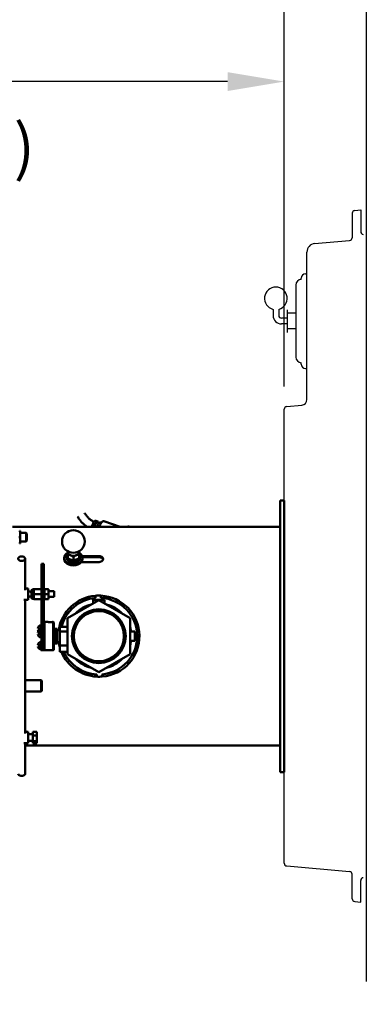
# Model space of a CAD drawing. Extents: x -6 to 321, y 11 to 186.
# Drawn here: x 146 to 161, y 36 to 79 of the extents above; entities that cross this region are included whole.
import ezdxf

# ---------------------------------------------------------------- set-up
doc = ezdxf.new("R2010")
doc.units = 0
doc.header["$LTSCALE"] = 0.16
doc.header["$MEASUREMENT"] = 0
doc.layers.get('DEFPOINTS').update_dxf_attribs({"linetype": 'CONTINUOUS'})
for name, color, linetype in [('CASTING', 7, 'CONTINUOUS'), ('DIMENSIONS', 60, 'CONTINUOUS'), ('OBJECT2', 82, 'CONTINUOUS'), ('OBJECT3', 201, 'CONTINUOUS')]:
    doc.layers.add(name, color=color, linetype=linetype)
doc.layers.add('Visible (ANSI)', color=7, linetype='CONTINUOUS', lineweight=50)
doc.styles.add('ROMANS', font='romans')
doc.dimstyles.new('DIM$0', dxfattribs={"dimscale": 15, "dimtxt": 0.125, "dimasz": 0.15625, "dimexe": 0.125, "dimexo": 0.0625, "dimgap": 0.09375, "dimtad": 0, "dimdec": 3, "dimzin": 0, "dimdsep": 46, "dimlunit": 5, "dimtxsty": 'ROMANS', "dimcen": 0, "dimadec": 0, "dimazin": 0, "dimtfac": 0.875, "dimtdec": 3, "dimtofl": 0, "dimtmove": 0, "dimatfit": 3, "dimfxl": 1, "dimtolj": 1, "dimtzin": 0, "dimarcsym": 0})

# ---------------------------------------------------------------- blocks, each defined once
blk = doc.blocks.new('*D7')
at = {"layer": 'DEFPOINTS', "color": 0, "transparency": 16777216}
for p in [(157.275, 76.687), (117.275, 62.728, 0), (157.275, 62.214, 0)]:
    blk.add_point(p, dxfattribs=at)
at = {"layer": 'DIMENSIONS', "color": 0, "lineweight": -2, "transparency": 16777216}
for p, q in [((117.275, 63.728), (117.275, 78.687)), ((157.275, 63.214), (157.275, 78.687)), ((119.775, 76.687), (134.156, 76.687)), ((154.775, 76.687), (140.394, 76.687))]:
    blk.add_line(p, q, dxfattribs=at)
at = {"layer": 'DIMENSIONS', "color": 0, "transparency": 16777216}
for points in [[(119.775, 77.103), (119.775, 76.27), (117.275, 76.687)], [(154.775, 77.103), (154.775, 76.27), (157.275, 76.687)]]:
    blk.add_solid(points, dxfattribs=at)
at = {"layer": 'DIMENSIONS', "color": 0, "transparency": 16777216, "insert": (137.275, 76.687), "char_height": 2, "attachment_point": 5, "style": 'ROMANS'}
blk.add_mtext('\\A1;40', dxfattribs=at)
blk = doc.blocks.new('*D11')
at = {"layer": 'DEFPOINTS', "color": 0, "transparency": 16777216}
for p in [(160.9, 89.879), (157.275, 76.687), (160.9, 35.938)]:
    blk.add_point(p, dxfattribs=at)
at = {"layer": 'DIMENSIONS', "color": 0, "lineweight": -2, "transparency": 16777216}
for p, q in [((157.275, 77.687), (157.275, 91.879)), ((160.9, 36.938), (160.9, 91.879)), ((154.775, 89.879), (152.275, 89.879)), ((163.4, 89.879), (165.9, 89.879))]:
    blk.add_line(p, q, dxfattribs=at)
at = {"layer": 'DIMENSIONS', "color": 0, "transparency": 16777216}
for points in [[(154.775, 90.295), (154.775, 89.462), (157.275, 89.879)], [(163.4, 90.295), (163.4, 89.462), (160.9, 89.879)]]:
    blk.add_solid(points, dxfattribs=at)
at = {"layer": 'DIMENSIONS', "color": 0, "transparency": 16777216, "insert": (148.681, 89.879), "char_height": 2, "attachment_point": 5, "style": 'ROMANS'}
blk.add_mtext('\\A1;\\A1;3{\\H0.87x;\\S11/16;}', dxfattribs=at)

msp = doc.modelspace()

# ---------------------------------------------------------------- linework, layer by layer
at = {"layer": 'CASTING', "color": 7, "linetype": 'Continuous'}
for p, q in [((160.38891, 70.9929, -0.00001), (160.64981, 71.0157, -0.00001)), ((160.64981, 71.0157, -0.00001), (160.64981, 70.0639, -0.00001)), ((160.27481, 70.8684, -0.00001), (160.27481, 69.7896, -0.00001)), ((160.27481, 40.6006, -0.00001), (160.27481, 41.67939, -0.00001)), ((160.64981, 40.45325, -0.00001), (160.64981, 41.40512, -0.00001)), ((160.38891, 40.47608, -0.00001), (160.64981, 40.45325, -0.00001))]:
    msp.add_line(p, q, dxfattribs=at)
for centre, radius, start, end in [((160.39981, 70.8684, -0.00001), 0.12498, 95.003499, 180), ((160.77481, 70.0639, -0.00001), 0.125, 180, 264.996501), ((160.14981, 69.7896, -0.00001), 0.12498, 275.003499, 0), ((160.14981, 41.67939, -0.00001), 0.125, 0, 84.99746), ((160.77481, 41.40512, -0.00001), 0.125, 95.00254, 180), ((160.39981, 40.6006, -0.00001), 0.125, 180, 264.99746)]:
    msp.add_arc(centre, radius, start, end, dxfattribs=at)
at = {"layer": 'DEFPOINTS', "color": 0, "linetype": 'ByBlock'}
msp.add_point((157.27471, 42.17094, -0.00001), dxfattribs=at)
at = {"layer": 'OBJECT2', "color": 82, "linetype": 'Continuous'}
for p, q in [((158.61711, 69.53, -0.00001), (160.16071, 69.6651, -0.00001)), ((158.27471, 62.6448, -0.00001), (158.27471, 69.1565, -0.00001)), ((157.27471, 42.17094, -0.00001), (157.27471, 62.2137, -0.00001)), ((157.38881, 62.3382, -0.00001), (158.04651, 62.3958, -0.00001)), ((157.38891, 42.04641, -0.00001), (160.16071, 41.80392, -0.00001))]:
    msp.add_line(p, q, dxfattribs=at)
at = {"layer": 'OBJECT2', "color": 7}
for p, q in [((158.02622, 67.94675), (158.02622, 68.00951)), ((158.21372, 68.19701), (158.27471, 68.19701)), ((157.78768, 67.69701), (157.78768, 64.522)), ((158.02622, 64.2095), (158.02622, 64.27226)), ((158.21372, 64.022), (158.27471, 64.022))]:
    msp.add_line(p, q, dxfattribs=at)
at = {"layer": 'OBJECT2', "color": 82, "linetype": 'Continuous'}
for centre, radius, start, end in [((158.64971, 69.1565, -0.00001), 0.37492, 94.988275, 180), ((158.02471, 62.6448, -0.00001), 0.24995, 275.003499, 0), ((157.39971, 62.2137, -0.00001), 0.12498, 95.003499, 180), ((157.39981, 42.17094, -0.00001), 0.125, 180, 264.997301)]:
    msp.add_arc(centre, radius, start, end, dxfattribs=at)
at = {"layer": 'OBJECT2', "color": 7}
for centre, radius, start, end in [((158.03768, 67.69701), 0.25, 92.626385, 180), ((158.21372, 68.00951), 0.1875, 90, 180), ((158.03768, 64.522), 0.25, 180, 267.373615), ((158.21372, 64.2095), 0.1875, 180, 270)]:
    msp.add_arc(centre, radius, start, end, dxfattribs=at)
at = {"layer": 'OBJECT3', "color": 7, "linetype": 'Continuous'}
for p, q in [((156.78237, 66.62789), (156.78237, 66.35701)), ((157.03237, 66.62789), (157.03237, 66.35701)), ((157.40737, 66.61201), (157.40737, 65.61201)), ((157.40737, 66.23701), (157.15237, 66.23701)), ((157.78768, 66.45576), (157.40737, 66.45576)), ((157.40737, 65.98701), (157.15237, 65.98701)), ((157.78768, 65.76826), (157.40737, 65.76826))]:
    msp.add_line(p, q, dxfattribs=at)
for centre, radius, start, end in [((156.90737, 67.11201), 0.5, 284.477596, 255.522404), ((157.15237, 66.35701), 0.37, 180, 270), ((157.15237, 66.35701), 0.12, 180, 270)]:
    msp.add_arc(centre, radius, start, end, dxfattribs=at)
at = {"layer": 'Visible (ANSI)'}
for p, q in [((157.09541, 58.19232, -0.00001), (157.27471, 58.19232, -0.00001)), ((157.09541, 57.44232, -0.00001), (157.09541, 58.19232, -0.00001)), ((157.27471, 58.19232, -0.00001), (157.27471, 57.44232, -0.00001)), ((157.09541, 57.44232, -0.00001), (157.09541, 46.94232, -0.00001)), ((157.27471, 47.69232, -0.00001), (157.27471, 57.44232, -0.00001)), ((157.09541, 57.01675, -0.00001), (145.28654, 57.01675, -0.00001)), ((149.0471, 57.26342, -0.00001), (148.96263, 57.29416, -0.00001)), ((149.11716, 57.20067, -0.00001), (149.03513, 57.23053, -0.00001)), ((149.20969, 57.20371, -0.00001), (149.16696, 57.21926, -0.00001)), ((150.04057, 57.01675, -0.00001), (149.3241, 57.27753, -0.00001)), ((150.3451, 57.01675, -0.00001), (150.34485, 57.01684, -0.00001)), ((150.34841, 57.01675, -0.00001), (150.34901, 57.01959, -0.00001)), ((150.34901, 57.01959, -0.00001), (150.35681, 57.01675, -0.00001)), ((150.38006, 57.01675, -0.00001), (150.35778, 57.02486, -0.00001)), ((150.36101, 57.02369, -0.00001), (150.3618, 57.02704, -0.00001)), ((150.3618, 57.02704, -0.00001), (150.39006, 57.01675, -0.00001)), ((150.40962, 57.01675, -0.00001), (150.37028, 57.03107, -0.00001)), ((150.37345, 57.02992, -0.00001), (150.37416, 57.03266, -0.00001)), ((150.37416, 57.03266, -0.00001), (150.41787, 57.01675, -0.00001)), ((150.43365, 57.01675, -0.00001), (150.38231, 57.03544, -0.00001)), ((150.38543, 57.03431, -0.00001), (150.38603, 57.03644, -0.00001)), ((150.38603, 57.03644, -0.00001), (150.44013, 57.01675, -0.00001)), ((150.45208, 57.01675, -0.00001), (150.39382, 57.03796, -0.00001)), ((150.3969, 57.03683, -0.00001), (150.39737, 57.03837, -0.00001)), ((150.39737, 57.03837, -0.00001), (150.45675, 57.01675, -0.00001)), ((150.46482, 57.01675, -0.00001), (150.40477, 57.03861, -0.00001)), ((150.40783, 57.03749, -0.00001), (150.40813, 57.03842, -0.00001)), ((150.40813, 57.03842, -0.00001), (150.46767, 57.01675, -0.00001)), ((150.47182, 57.01675, -0.00001), (150.41511, 57.03739, -0.00001)), ((150.41816, 57.03628, -0.00001), (150.41827, 57.03661, -0.00001)), ((150.41827, 57.03661, -0.00001), (150.47284, 57.01675, -0.00001)), ((150.42211, 57.03538, -0.00001), (150.47329, 57.01675, -0.00001)), ((145.60842, 56.84857, -0.00001), (145.63354, 56.84857, -0.00001)), ((145.63354, 56.70795, -0.00001), (145.63354, 56.84857, -0.00001)), ((145.63354, 56.75482, -0.00001), (145.89068, 56.75482, -0.00001)), ((145.63354, 56.4267, -0.00001), (145.63354, 56.70795, -0.00001)), ((145.89068, 56.37982, -0.00001), (145.89068, 56.75482, -0.00001)), ((145.92785, 56.71648, -0.00001), (145.89068, 56.75482, -0.00001)), ((145.92785, 56.71648, -0.00001), (145.92785, 56.41817, -0.00001)), ((145.63354, 56.28607, -0.00001), (145.60842, 56.28607, -0.00001)), ((145.63354, 56.28607, -0.00001), (145.63354, 56.4267, -0.00001)), ((145.63354, 56.37982, -0.00001), (145.89068, 56.37982, -0.00001)), ((145.92785, 56.41817, -0.00001), (145.89068, 56.37982, -0.00001)), ((147.56779, 55.60629, -0.00001), (147.56779, 55.66285, -0.00001)), ((147.67754, 55.73144, -0.00001), (147.67754, 55.66285, -0.00001)), ((147.72404, 55.91953, -0.00001), (147.72404, 55.94544, -0.00001)), ((147.72404, 55.80168, -0.00001), (147.72404, 55.91953, -0.00001)), ((147.72404, 55.80168, -0.00001), (147.72404, 55.64517, -0.00001)), ((147.97404, 55.69962, -0.00001), (147.97404, 55.54311, -0.00001)), ((148.22404, 55.94544, -0.00001), (148.22404, 55.91953, -0.00001)), ((148.22404, 55.91953, -0.00001), (148.22404, 55.80168, -0.00001)), ((148.22404, 55.80168, -0.00001), (148.22404, 55.64517, -0.00001)), ((148.22404, 55.74516, -0.00001), (148.26991, 55.74516, -0.00001)), ((148.26991, 55.71773, -0.00001), (148.22404, 55.71773, -0.00001)), ((148.26991, 55.74516, -0.00001), (148.26991, 55.71773, -0.00001)), ((148.26991, 55.64914, -0.00001), (148.26991, 55.71773, -0.00001)), ((148.36772, 55.73376, -0.00001), (149.09904, 55.73376, -0.00001)), ((149.09904, 55.6835, -0.00001), (148.37924, 55.6835, -0.00001)), ((148.38029, 55.60629, -0.00001), (148.38029, 55.66285, -0.00001)), ((145.84869, 54.23077, -0.00001), (145.84869, 55.61751, -0.00001)), ((146.56844, 54.71365, -0.00001), (146.56844, 55.38755, -0.00001)), ((146.56844, 55.38755, -0.00001), (146.67304, 55.38755, -0.00001)), ((146.67304, 55.38755, -0.00001), (146.67304, 54.71365, -0.00001)), ((149.09904, 55.4686, -0.00001), (148.33059, 55.4686, -0.00001)), ((146.56844, 54.71365, -0.00001), (146.56844, 51.69786, -0.00001)), ((146.67304, 51.69786, -0.00001), (146.67304, 54.71365, -0.00001)), ((145.97544, 54.30317, -0.00001), (145.84869, 54.30317, -0.00001)), ((145.97544, 53.80317, -0.00001), (145.97544, 54.30317, -0.00001)), ((146.12244, 53.90367, -0.00001), (146.12244, 54.20267, -0.00001)), ((146.18494, 54.26517, -0.00001), (146.23244, 54.26517, -0.00001)), ((146.23244, 54.05317, -0.00001), (146.23244, 54.27217, -0.00001)), ((146.23244, 54.27217, -0.00001), (146.56844, 54.27217, -0.00001)), ((146.23244, 53.83417, -0.00001), (146.23244, 54.05317, -0.00001)), ((146.23244, 54.05317, -0.00001), (146.56844, 54.05317, -0.00001)), ((146.69804, 54.30272, -0.00001), (146.67304, 54.30272, -0.00001)), ((146.67304, 54.2998, -0.00001), (146.69804, 54.2998, -0.00001)), ((146.69804, 54.29312, -0.00001), (146.67304, 54.29312, -0.00001)), ((146.67304, 54.28451, -0.00001), (146.69804, 54.28451, -0.00001)), ((146.69804, 54.2715, -0.00001), (146.67304, 54.2715, -0.00001)), ((146.67304, 54.25763, -0.00001), (146.69804, 54.25763, -0.00001)), ((146.69804, 54.23892, -0.00001), (146.67304, 54.23892, -0.00001)), ((146.67304, 54.22049, -0.00001), (146.69804, 54.22049, -0.00001)), ((146.69804, 54.19703, -0.00001), (146.67304, 54.19703, -0.00001)), ((146.67304, 54.17496, -0.00001), (146.69804, 54.17496, -0.00001)), ((146.69804, 54.15017, -0.00001), (146.67304, 54.15017, -0.00001)), ((146.69804, 54.14793, -0.00001), (146.67304, 54.14793, -0.00001)), ((146.67304, 54.12332, -0.00001), (146.69804, 54.12332, -0.00001)), ((146.69804, 54.10292, -0.00001), (146.67304, 54.10292, -0.00001)), ((146.69804, 54.09407, -0.00001), (146.67304, 54.09407, -0.00001)), ((146.67304, 54.06817, -0.00001), (146.69804, 54.06817, -0.00001)), ((146.69804, 54.05317, -0.00001), (146.67304, 54.05317, -0.00001)), ((146.69804, 54.03817, -0.00001), (146.67304, 54.03817, -0.00001)), ((146.67304, 54.01226, -0.00001), (146.69804, 54.01226, -0.00001)), ((146.69804, 54.00342, -0.00001), (146.67304, 54.00342, -0.00001)), ((146.69804, 53.98301, -0.00001), (146.67304, 53.98301, -0.00001)), ((146.67304, 53.95841, -0.00001), (146.69804, 53.95841, -0.00001)), ((146.69804, 53.95616, -0.00001), (146.67304, 53.95616, -0.00001)), ((146.69804, 53.93138, -0.00001), (146.67304, 53.93138, -0.00001)), ((146.69804, 54.30272, -0.00001), (146.69804, 54.2998, -0.00001)), ((146.69804, 54.2998, -0.00001), (146.69804, 54.29312, -0.00001)), ((146.69804, 54.29312, -0.00001), (146.69804, 54.28451, -0.00001)), ((146.69804, 54.28451, -0.00001), (146.69804, 54.27192, -0.00001)), ((146.69804, 54.26736, -0.00001), (146.69804, 54.27192, -0.00001)), ((146.69804, 54.27192, -0.00001), (146.83804, 54.27192, -0.00001)), ((146.69804, 54.26736, -0.00001), (146.69804, 54.25763, -0.00001)), ((146.69804, 54.25763, -0.00001), (146.69804, 54.24483, -0.00001)), ((146.69804, 54.23892, -0.00001), (146.69804, 54.24483, -0.00001)), ((146.69804, 54.23892, -0.00001), (146.69804, 54.22049, -0.00001)), ((146.69804, 54.22049, -0.00001), (146.69804, 54.19703, -0.00001)), ((146.69804, 54.19703, -0.00001), (146.69804, 54.17496, -0.00001)), ((146.69804, 54.17496, -0.00001), (146.69804, 54.15017, -0.00001)), ((146.69804, 54.15017, -0.00001), (146.69804, 54.14793, -0.00001)), ((146.69804, 54.14793, -0.00001), (146.69804, 54.12332, -0.00001)), ((146.69804, 54.12332, -0.00001), (146.69804, 54.10648, -0.00001)), ((146.69804, 54.1007, -0.00001), (146.69804, 54.10648, -0.00001)), ((146.69804, 54.1007, -0.00001), (146.69804, 54.09407, -0.00001)), ((146.69804, 54.09407, -0.00001), (146.69804, 54.06817, -0.00001)), ((146.69804, 54.06817, -0.00001), (146.69804, 54.06573, -0.00001)), ((146.69804, 54.05317, -0.00001), (146.69804, 54.06573, -0.00001)), ((146.69804, 54.0406, -0.00001), (146.69804, 54.05317, -0.00001)), ((146.69804, 54.05317, -0.00001), (146.83804, 54.05317, -0.00001)), ((146.69804, 54.0406, -0.00001), (146.69804, 54.03817, -0.00001)), ((146.69804, 54.03817, -0.00001), (146.69804, 54.01226, -0.00001)), ((146.69804, 54.01226, -0.00001), (146.69804, 54.00563, -0.00001)), ((146.69804, 53.99985, -0.00001), (146.69804, 54.00563, -0.00001)), ((146.69804, 53.99985, -0.00001), (146.69804, 53.98301, -0.00001)), ((146.69804, 53.98301, -0.00001), (146.69804, 53.95841, -0.00001)), ((146.69804, 53.95841, -0.00001), (146.69804, 53.95616, -0.00001)), ((146.69804, 53.95616, -0.00001), (146.69804, 53.93138, -0.00001)), ((146.69804, 53.93138, -0.00001), (146.69804, 53.9093, -0.00001)), ((146.83804, 54.27192, -0.00001), (146.87756, 54.27192, -0.00001)), ((146.87804, 53.84058, -0.00001), (146.87804, 54.26576, -0.00001)), ((146.87804, 54.17817, -0.00001), (147.13144, 54.17817, -0.00001)), ((146.87804, 53.92817, -0.00001), (147.13144, 53.92817, -0.00001)), ((147.13144, 54.17817, -0.00001), (147.13144, 53.92817, -0.00001)), ((148.94975, 53.98113, -0.00001), (148.95148, 53.88249, -0.00001)), ((149.18766, 53.88661, -0.00001), (149.18594, 53.98525, -0.00001)), ((145.97544, 53.80317, -0.00001), (145.79004, 53.80317, -0.00001)), ((145.84869, 47.89823, -0.00001), (145.84869, 53.80317, -0.00001)), ((146.18494, 53.84117, -0.00001), (146.23244, 53.84117, -0.00001)), ((146.23244, 53.83417, -0.00001), (146.56844, 53.83417, -0.00001)), ((146.67304, 53.9093, -0.00001), (146.69804, 53.9093, -0.00001)), ((146.69804, 53.88585, -0.00001), (146.67304, 53.88585, -0.00001)), ((146.67304, 53.86741, -0.00001), (146.69804, 53.86741, -0.00001)), ((146.69804, 53.84871, -0.00001), (146.67304, 53.84871, -0.00001)), ((146.67304, 53.83484, -0.00001), (146.69804, 53.83484, -0.00001)), ((146.69804, 53.82182, -0.00001), (146.67304, 53.82182, -0.00001)), ((146.67304, 53.81321, -0.00001), (146.69804, 53.81321, -0.00001)), ((146.69804, 53.80654, -0.00001), (146.67304, 53.80654, -0.00001)), ((146.67304, 53.80362, -0.00001), (146.69804, 53.80362, -0.00001)), ((146.69804, 53.9093, -0.00001), (146.69804, 53.88585, -0.00001)), ((146.69804, 53.88585, -0.00001), (146.69804, 53.86741, -0.00001)), ((146.69804, 53.86151, -0.00001), (146.69804, 53.86741, -0.00001)), ((146.69804, 53.86151, -0.00001), (146.69804, 53.84871, -0.00001)), ((146.69804, 53.84871, -0.00001), (146.69804, 53.83898, -0.00001)), ((146.69804, 53.83442, -0.00001), (146.69804, 53.83898, -0.00001)), ((146.69804, 53.83442, -0.00001), (146.83804, 53.83442, -0.00001)), ((146.69804, 53.83442, -0.00001), (146.69804, 53.82182, -0.00001)), ((146.69804, 53.82182, -0.00001), (146.69804, 53.81321, -0.00001)), ((146.69804, 53.81321, -0.00001), (146.69804, 53.80654, -0.00001)), ((146.69804, 53.80654, -0.00001), (146.69804, 53.80362, -0.00001)), ((146.87756, 53.83442, -0.00001), (146.83804, 53.83442, -0.00001)), ((147.72104, 52.99161, -0.00001), (149.09904, 53.7872, -0.00001)), ((148.84649, 53.79252, -0.00001), (149.0073, 53.79252, -0.00001)), ((148.84649, 53.79252, -0.00001), (148.84649, 53.64138, -0.00001)), ((149.0073, 53.79252, -0.00001), (149.0073, 53.73423, -0.00001)), ((149.0073, 53.79252, -0.00001), (149.3516, 53.79252, -0.00001)), ((149.09904, 53.7872, -0.00001), (150.47704, 52.99161, -0.00001)), ((149.3516, 53.79252, -0.00001), (149.3516, 53.64138, -0.00001)), ((146.56844, 52.70641, -0.00001), (146.54344, 52.70641, -0.00001)), ((146.54344, 52.6758, -0.00001), (146.54344, 52.70641, -0.00001)), ((146.54344, 52.6758, -0.00001), (146.56844, 52.6758, -0.00001)), ((146.54344, 52.6546, -0.00001), (146.54344, 52.6758, -0.00001)), ((146.54344, 52.61925, -0.00001), (146.54344, 52.6546, -0.00001)), ((146.56844, 52.61925, -0.00001), (146.54344, 52.61925, -0.00001)), ((146.54344, 52.54535, -0.00001), (146.54344, 52.61925, -0.00001)), ((146.67304, 52.79892, -0.00001), (146.69514, 52.82102, -0.00001)), ((146.69514, 52.82102, -0.00001), (146.69514, 51.57102, -0.00001)), ((146.85929, 52.82102, -0.00001), (146.69514, 52.82102, -0.00001)), ((147.08894, 52.82102, -0.00001), (147.04929, 52.82102, -0.00001)), ((147.08894, 51.57102, -0.00001), (147.08894, 52.82102, -0.00001)), ((147.11104, 52.79892, -0.00001), (147.08894, 52.82102, -0.00001)), ((147.11104, 52.79892, -0.00001), (147.11104, 51.59312, -0.00001)), ((147.72104, 51.40043, -0.00001), (147.72104, 52.99161, -0.00001)), ((150.47704, 52.99161, -0.00001), (150.47704, 51.40043, -0.00001)), ((146.49344, 52.53535, -0.00001), (146.40888, 52.53535, -0.00001)), ((146.40888, 52.47535, -0.00001), (146.49344, 52.47535, -0.00001)), ((146.49344, 52.33929, -0.00001), (146.40888, 52.33929, -0.00001)), ((146.40888, 52.27929, -0.00001), (146.49344, 52.27929, -0.00001)), ((146.49344, 52.47535, -0.00001), (146.49344, 52.53535, -0.00001)), ((146.49344, 52.27929, -0.00001), (146.49344, 52.33929, -0.00001)), ((146.54344, 52.54535, -0.00001), (146.56844, 52.54535, -0.00001)), ((146.54344, 52.54037, -0.00001), (146.54344, 52.54535, -0.00001)), ((146.54344, 52.51035, -0.00001), (146.54344, 52.54037, -0.00001)), ((146.56844, 52.51035, -0.00001), (146.54344, 52.51035, -0.00001)), ((146.54344, 52.47974, -0.00001), (146.54344, 52.51035, -0.00001)), ((146.54344, 52.47974, -0.00001), (146.56844, 52.47974, -0.00001)), ((146.54344, 52.45853, -0.00001), (146.54344, 52.47974, -0.00001)), ((146.54344, 52.42318, -0.00001), (146.54344, 52.45853, -0.00001)), ((146.56844, 52.42318, -0.00001), (146.54344, 52.42318, -0.00001)), ((146.54344, 52.34928, -0.00001), (146.54344, 52.42318, -0.00001)), ((146.54344, 52.34928, -0.00001), (146.56844, 52.34928, -0.00001)), ((146.54344, 52.3443, -0.00001), (146.54344, 52.34928, -0.00001)), ((146.54344, 52.27427, -0.00001), (146.54344, 52.3443, -0.00001)), ((146.54344, 52.26929, -0.00001), (146.54344, 52.27427, -0.00001)), ((146.56844, 52.26929, -0.00001), (146.54344, 52.26929, -0.00001)), ((146.54344, 52.19539, -0.00001), (146.54344, 52.26929, -0.00001)), ((146.54344, 52.19539, -0.00001), (146.56844, 52.19539, -0.00001)), ((146.54344, 52.16004, -0.00001), (146.54344, 52.19539, -0.00001)), ((147.17404, 52.38352, -0.00001), (147.11104, 52.38352, -0.00001)), ((147.26004, 52.52049, -0.00001), (147.17404, 52.52049, -0.00001)), ((147.17404, 52.52049, -0.00001), (147.17404, 52.35825, -0.00001)), ((147.26004, 52.35825, -0.00001), (147.17404, 52.35825, -0.00001)), ((147.17404, 52.35825, -0.00001), (147.17404, 52.03378, -0.00001)), ((147.26004, 52.52049, -0.00001), (147.26004, 52.35825, -0.00001)), ((147.37704, 52.46602, -0.00001), (147.26004, 52.46602, -0.00001)), ((147.26004, 52.35825, -0.00001), (147.26004, 52.03378, -0.00001)), ((147.37704, 52.60502, -0.00001), (147.37704, 52.40702, -0.00001)), ((147.37704, 52.60502, -0.00001), (147.72104, 52.60502, -0.00001)), ((147.37704, 52.40702, -0.00001), (147.37704, 52.19602, -0.00001)), ((147.37704, 52.40702, -0.00001), (147.72104, 52.40702, -0.00001)), ((147.37704, 51.78702, -0.00001), (147.37704, 52.19602, -0.00001)), ((150.47704, 52.40252, -0.00001), (150.68004, 52.40252, -0.00001)), ((150.68004, 51.98952, -0.00001), (150.68004, 52.40252, -0.00001)), ((146.49344, 51.80342, -0.00001), (146.40888, 51.80342, -0.00001)), ((146.40888, 51.74342, -0.00001), (146.49344, 51.74342, -0.00001)), ((146.49344, 51.74342, -0.00001), (146.49344, 51.80342, -0.00001)), ((146.54344, 52.13883, -0.00001), (146.54344, 52.16004, -0.00001)), ((146.56844, 52.13883, -0.00001), (146.54344, 52.13883, -0.00001)), ((146.54344, 52.10822, -0.00001), (146.54344, 52.13883, -0.00001)), ((146.54344, 52.10822, -0.00001), (146.56844, 52.10822, -0.00001)), ((146.56844, 51.97448, -0.00001), (146.54344, 51.97448, -0.00001)), ((146.54344, 51.94387, -0.00001), (146.54344, 51.97448, -0.00001)), ((146.54344, 51.94387, -0.00001), (146.56844, 51.94387, -0.00001)), ((146.54344, 51.92267, -0.00001), (146.54344, 51.94387, -0.00001)), ((146.54344, 51.88731, -0.00001), (146.54344, 51.92267, -0.00001)), ((146.56844, 51.88731, -0.00001), (146.54344, 51.88731, -0.00001)), ((146.54344, 51.81341, -0.00001), (146.54344, 51.88731, -0.00001)), ((146.54344, 51.81341, -0.00001), (146.56844, 51.81341, -0.00001)), ((146.54344, 51.80844, -0.00001), (146.54344, 51.81341, -0.00001)), ((146.54344, 51.7384, -0.00001), (146.54344, 51.80844, -0.00001)), ((147.17404, 52.00852, -0.00001), (147.11104, 52.00852, -0.00001)), ((147.26004, 52.03378, -0.00001), (147.17404, 52.03378, -0.00001)), ((147.17404, 52.03378, -0.00001), (147.17404, 51.87155, -0.00001)), ((147.26004, 51.87155, -0.00001), (147.17404, 51.87155, -0.00001)), ((147.26004, 52.03378, -0.00001), (147.26004, 51.87155, -0.00001)), ((147.37704, 51.92602, -0.00001), (147.26004, 51.92602, -0.00001)), ((147.37704, 51.78702, -0.00001), (147.37704, 51.50702, -0.00001)), ((147.37704, 51.78702, -0.00001), (147.72104, 51.78702, -0.00001)), ((150.47704, 51.98952, -0.00001), (150.68004, 51.98952, -0.00001)), ((146.54344, 51.73343, -0.00001), (146.54344, 51.7384, -0.00001)), ((146.56844, 51.73343, -0.00001), (146.54344, 51.73343, -0.00001)), ((146.54344, 51.65953, -0.00001), (146.54344, 51.73343, -0.00001)), ((146.54344, 51.65953, -0.00001), (146.56844, 51.65953, -0.00001)), ((146.54344, 51.62417, -0.00001), (146.54344, 51.65953, -0.00001)), ((146.54344, 51.60297, -0.00001), (146.54344, 51.62417, -0.00001)), ((146.56844, 51.60297, -0.00001), (146.54344, 51.60297, -0.00001)), ((146.54344, 51.57236, -0.00001), (146.54344, 51.60297, -0.00001)), ((146.54344, 51.57236, -0.00001), (146.56844, 51.57236, -0.00001)), ((146.56844, 51.57102, -0.00001), (146.56844, 51.69786, -0.00001)), ((146.56844, 51.57102, -0.00001), (146.67304, 51.57102, -0.00001)), ((146.67304, 51.69786, -0.00001), (146.67304, 51.57102, -0.00001)), ((146.67304, 51.59312, -0.00001), (146.69514, 51.57102, -0.00001)), ((147.08894, 51.57102, -0.00001), (146.69514, 51.57102, -0.00001)), ((147.11104, 51.59312, -0.00001), (147.08894, 51.57102, -0.00001)), ((147.37704, 51.50702, -0.00001), (147.72104, 51.50702, -0.00001)), ((149.09904, 50.60484, -0.00001), (147.72104, 51.40043, -0.00001)), ((150.47704, 51.40043, -0.00001), (149.09904, 50.60484, -0.00001)), ((149.01042, 50.50543, -0.00001), (149.01214, 50.40679, -0.00001)), ((149.24833, 50.41091, -0.00001), (149.24661, 50.50955, -0.00001)), ((145.84869, 50.25438, -0.00001), (146.55294, 50.25438, -0.00001)), ((146.55294, 49.75438, -0.00001), (146.55294, 50.25438, -0.00001)), ((146.58419, 50.22313, -0.00001), (146.55294, 50.25438, -0.00001)), ((146.58419, 49.78563, -0.00001), (146.58419, 50.22313, -0.00001)), ((145.84869, 49.75438, -0.00001), (146.55294, 49.75438, -0.00001)), ((146.58419, 49.78563, -0.00001), (146.55294, 49.75438, -0.00001)), ((145.84869, 48.00482, -0.00001), (145.89068, 48.00482, -0.00001)), ((145.84869, 47.97063, -0.00001), (145.97544, 47.97063, -0.00001)), ((145.89068, 47.97063, -0.00001), (145.89068, 48.00482, -0.00001)), ((145.92382, 47.97063, -0.00001), (145.89068, 48.00482, -0.00001)), ((145.97544, 47.97063, -0.00001), (145.97544, 47.47063, -0.00001)), ((145.97544, 47.87313, -0.00001), (146.18244, 47.87313, -0.00001)), ((146.18244, 47.81388, -0.00001), (146.18244, 47.97083, -0.00001)), ((146.18244, 47.97083, -0.00001), (146.36644, 47.97083, -0.00001)), ((146.36644, 47.81388, -0.00001), (146.36644, 47.97083, -0.00001)), ((145.79004, 47.47063, -0.00001), (145.97544, 47.47063, -0.00001)), ((145.84869, 46.11871, -0.00001), (145.84869, 47.47063, -0.00001)), ((145.97544, 47.56813, -0.00001), (146.18244, 47.56813, -0.00001)), ((146.18244, 47.56369, -0.00001), (146.18244, 47.81388, -0.00001)), ((146.18244, 47.81388, -0.00001), (146.36644, 47.81388, -0.00001)), ((146.18244, 47.47044, -0.00001), (146.18244, 47.56369, -0.00001)), ((146.18244, 47.56369, -0.00001), (146.36644, 47.56369, -0.00001)), ((146.18244, 47.47044, -0.00001), (146.36644, 47.47044, -0.00001)), ((146.36644, 47.56369, -0.00001), (146.36644, 47.81388, -0.00001)), ((146.36644, 47.47044, -0.00001), (146.36644, 47.56369, -0.00001)), ((157.27471, 47.69232, -0.00001), (157.27471, 46.19232, -0.00001)), ((145.84869, 47.36789, -0.00001), (157.09541, 47.36789, -0.00001)), ((157.09541, 46.19232, -0.00001), (157.09541, 46.94232, -0.00001)), ((157.09541, 46.19232, -0.00001), (157.27471, 46.19232, -0.00001))]:
    msp.add_line(p, q, dxfattribs=at)
at = {"layer": 'Visible (ANSI)', "flags": 128}
for points in [[(148.5887, 57.01675), (148.55588, 57.03862), (148.52373, 57.06158), (148.49229, 57.08562), (148.46157, 57.11069), (148.43163, 57.13678), (148.40249, 57.16385), (148.37418, 57.19187), (148.34673, 57.2208), (148.32018, 57.25062), (148.29454, 57.28128), (148.26985, 57.31275), (148.24613, 57.345), (148.2234, 57.37799), (148.2017, 57.41168), (148.18105, 57.44604), (148.16146, 57.48102)], [(148.8876, 57.24849), (148.85576, 57.26349), (148.82435, 57.27998), (148.79344, 57.29794), (148.76309, 57.31734), (148.73337, 57.33814), (148.70436, 57.36031), (148.67612, 57.3838), (148.64872, 57.40856), (148.62221, 57.43454), (148.59668, 57.4617), (148.57216, 57.48997), (148.54872, 57.5193), (148.52642, 57.54961), (148.50531, 57.58086), (148.48542, 57.61296), (148.46682, 57.64584)], [(145.63354, 56.70795), (145.63349, 56.71387), (145.63335, 56.71975), (145.63312, 56.7256), (145.63279, 56.73142), (145.63237, 56.73721), (145.63187, 56.74299), (145.63128, 56.74875), (145.6306, 56.7545), (145.62984, 56.76024), (145.629, 56.76598), (145.62807, 56.77173), (145.62706, 56.77748), (145.62596, 56.78324), (145.62478, 56.78902), (145.62352, 56.79482), (145.62218, 56.80064), (145.62076, 56.8065), (145.61925, 56.81238), (145.61765, 56.8183), (145.61598, 56.82426), (145.61422, 56.83026), (145.61237, 56.83631), (145.61044, 56.84241), (145.60842, 56.84857)], [(145.60842, 56.56732), (145.61044, 56.57348), (145.61237, 56.57959), (145.61422, 56.58564), (145.61598, 56.59164), (145.61765, 56.5976), (145.61925, 56.60352), (145.62076, 56.6094), (145.62218, 56.61525), (145.62352, 56.62108), (145.62478, 56.62688), (145.62596, 56.63266), (145.62706, 56.63842), (145.62807, 56.64417), (145.629, 56.64992), (145.62984, 56.65566), (145.6306, 56.6614), (145.63128, 56.66715), (145.63187, 56.67291), (145.63237, 56.67869), (145.63279, 56.68448), (145.63312, 56.6903), (145.63335, 56.69614), (145.63349, 56.70203), (145.63354, 56.70795)], [(145.63354, 56.4267), (145.63349, 56.43262), (145.63335, 56.4385), (145.63312, 56.44435), (145.63279, 56.45017), (145.63237, 56.45596), (145.63187, 56.46174), (145.63128, 56.4675), (145.6306, 56.47325), (145.62984, 56.47899), (145.629, 56.48473), (145.62807, 56.49048), (145.62706, 56.49623), (145.62596, 56.50199), (145.62478, 56.50777), (145.62352, 56.51357), (145.62218, 56.51939), (145.62076, 56.52525), (145.61925, 56.53113), (145.61765, 56.53705), (145.61598, 56.54301), (145.61422, 56.54901), (145.61237, 56.55506), (145.61044, 56.56116), (145.60842, 56.56732)], [(145.60842, 56.28607), (145.61044, 56.29223), (145.61237, 56.29834), (145.61422, 56.30439), (145.61598, 56.31039), (145.61765, 56.31635), (145.61925, 56.32227), (145.62076, 56.32815), (145.62218, 56.334), (145.62352, 56.33983), (145.62478, 56.34563), (145.62596, 56.35141), (145.62706, 56.35717), (145.62807, 56.36292), (145.629, 56.36867), (145.62984, 56.37441), (145.6306, 56.38015), (145.63128, 56.3859), (145.63187, 56.39166), (145.63237, 56.39744), (145.63279, 56.40323), (145.63312, 56.40905), (145.63335, 56.41489), (145.63349, 56.42078), (145.63354, 56.4267)], [(147.84904, 55.76644), (147.84403, 55.76846), (147.83903, 55.77042), (147.83404, 55.77232), (147.82905, 55.77417), (147.82407, 55.77596), (147.81908, 55.7777), (147.81408, 55.77939), (147.80907, 55.78104), (147.80404, 55.78263), (147.79899, 55.78418), (147.79392, 55.78569), (147.78883, 55.78715), (147.7837, 55.78857), (147.77854, 55.78995), (147.77334, 55.79129), (147.76809, 55.79259), (147.7628, 55.79385), (147.75745, 55.79508), (147.75205, 55.79626), (147.74659, 55.79742), (147.74106, 55.79853), (147.73547, 55.79962), (147.72979, 55.80067), (147.72404, 55.80168)], [(147.97404, 55.69962), (147.96829, 55.7033), (147.96262, 55.70688), (147.95702, 55.71037), (147.95149, 55.71376), (147.94603, 55.71707), (147.94063, 55.72029), (147.93529, 55.72343), (147.92999, 55.72649), (147.92475, 55.72947), (147.91955, 55.73238), (147.91438, 55.73522), (147.90926, 55.73798), (147.90416, 55.74068), (147.89909, 55.74332), (147.89405, 55.74589), (147.88902, 55.7484), (147.88401, 55.75084), (147.87901, 55.75323), (147.87402, 55.75557), (147.86903, 55.75785), (147.86404, 55.76007), (147.85905, 55.76225), (147.85405, 55.76437), (147.84904, 55.76644)], [(148.09904, 55.76644), (148.09403, 55.76437), (148.08903, 55.76225), (148.08404, 55.76007), (148.07905, 55.75785), (148.07407, 55.75557), (148.06908, 55.75323), (148.06408, 55.75084), (148.05907, 55.7484), (148.05404, 55.74589), (148.04899, 55.74332), (148.04392, 55.74068), (148.03883, 55.73798), (148.0337, 55.73522), (148.02854, 55.73238), (148.02334, 55.72947), (148.01809, 55.72649), (148.0128, 55.72343), (148.00745, 55.72029), (148.00205, 55.71707), (147.99659, 55.71376), (147.99106, 55.71037), (147.98547, 55.70688), (147.97979, 55.7033), (147.97404, 55.69962)], [(148.22404, 55.80168), (148.21829, 55.80067), (148.21262, 55.79962), (148.20702, 55.79853), (148.20149, 55.79742), (148.19603, 55.79626), (148.19063, 55.79508), (148.18529, 55.79385), (148.17999, 55.79259), (148.17475, 55.79129), (148.16955, 55.78995), (148.16438, 55.78857), (148.15926, 55.78715), (148.15416, 55.78569), (148.14909, 55.78418), (148.14405, 55.78263), (148.13902, 55.78104), (148.13401, 55.77939), (148.12901, 55.7777), (148.12402, 55.77596), (148.11903, 55.77417), (148.11404, 55.77232), (148.10905, 55.77042), (148.10405, 55.76846), (148.09904, 55.76644)], [(149.09904, 55.73376), (149.12298, 55.7327), (149.14716, 55.72947), (149.1708, 55.72405), (149.19313, 55.71648), (149.21359, 55.70707), (149.23162, 55.69622), (149.24743, 55.68379), (149.26118, 55.66964), (149.27227, 55.65412), (149.28022, 55.63761), (149.28497, 55.62064), (149.28654, 55.60376), (149.28497, 55.58679), (149.28022, 55.56956), (149.27227, 55.55265), (149.26118, 55.53658), (149.24743, 55.5218), (149.23162, 55.50872), (149.21359, 55.49722), (149.19313, 55.48719), (149.1708, 55.47907), (149.14716, 55.47324), (149.12298, 55.46976), (149.09904, 55.4686)], [(149.2831, 55.57855), (149.28074, 55.58597), (149.27777, 55.59332), (149.27418, 55.60054), (149.26997, 55.60759), (149.26516, 55.61442), (149.25981, 55.62101), (149.25395, 55.62734), (149.24765, 55.63336), (149.24096, 55.63905), (149.23391, 55.64438), (149.22649, 55.64936), (149.21855, 55.65411), (149.21012, 55.65861), (149.20125, 55.66281), (149.19197, 55.66668), (149.18233, 55.6702), (149.17239, 55.67334), (149.16218, 55.67605), (149.15177, 55.67834), (149.14123, 55.6802), (149.13061, 55.68165), (149.12, 55.68268), (149.10945, 55.6833), (149.09904, 55.6835)], [(147.72404, 55.64517), (147.72979, 55.64149), (147.73547, 55.63791), (147.74106, 55.63442), (147.74659, 55.63103), (147.75205, 55.62772), (147.75745, 55.6245), (147.7628, 55.62136), (147.76809, 55.6183), (147.77334, 55.61532), (147.77854, 55.61241), (147.7837, 55.60957), (147.78883, 55.60681), (147.79392, 55.60411), (147.79899, 55.60147), (147.80404, 55.5989), (147.80907, 55.5964), (147.81408, 55.59395), (147.81908, 55.59156), (147.82407, 55.58922), (147.82905, 55.58694), (147.83404, 55.58472), (147.83903, 55.58255), (147.84403, 55.58042), (147.84904, 55.57835)], [(147.84904, 55.57835), (147.85405, 55.57633), (147.85905, 55.57437), (147.86404, 55.57247), (147.86903, 55.57062), (147.87402, 55.56883), (147.87901, 55.56709), (147.88401, 55.5654), (147.88902, 55.56376), (147.89405, 55.56216), (147.89909, 55.56061), (147.90416, 55.5591), (147.90926, 55.55764), (147.91438, 55.55622), (147.91955, 55.55484), (147.92475, 55.5535), (147.92999, 55.5522), (147.93529, 55.55094), (147.94063, 55.54972), (147.94603, 55.54853), (147.95149, 55.54737), (147.95702, 55.54626), (147.96262, 55.54517), (147.96829, 55.54412), (147.97404, 55.54311)], [(147.97404, 55.54311), (147.97979, 55.54412), (147.98547, 55.54517), (147.99106, 55.54626), (147.99659, 55.54737), (148.00205, 55.54853), (148.00745, 55.54972), (148.0128, 55.55094), (148.01809, 55.5522), (148.02334, 55.5535), (148.02854, 55.55484), (148.0337, 55.55622), (148.03883, 55.55764), (148.04392, 55.5591), (148.04899, 55.56061), (148.05404, 55.56216), (148.05907, 55.56376), (148.06408, 55.5654), (148.06908, 55.56709), (148.07407, 55.56883), (148.07905, 55.57062), (148.08404, 55.57247), (148.08903, 55.57437), (148.09403, 55.57633), (148.09904, 55.57835)], [(148.09904, 55.57835), (148.10405, 55.58042), (148.10905, 55.58255), (148.11404, 55.58472), (148.11903, 55.58694), (148.12402, 55.58922), (148.12901, 55.59156), (148.13401, 55.59395), (148.13902, 55.5964), (148.14405, 55.5989), (148.14909, 55.60147), (148.15416, 55.60411), (148.15926, 55.60681), (148.16438, 55.60957), (148.16955, 55.61241), (148.17475, 55.61532), (148.17999, 55.6183), (148.18529, 55.62136), (148.19063, 55.6245), (148.19603, 55.62772), (148.20149, 55.63103), (148.20702, 55.63442), (148.21262, 55.63791), (148.21829, 55.64149), (148.22404, 55.64517)], [(146.83804, 54.05317), (146.84923, 54.05597), (146.85808, 54.06282), (146.86436, 54.07156), (146.86881, 54.08101), (146.87184, 54.09054), (146.87399, 54.10053), (146.87546, 54.11084), (146.87642, 54.12134), (146.87703, 54.13189), (146.87737, 54.14236), (146.87753, 54.15262), (146.87756, 54.16254), (146.87753, 54.17246), (146.87737, 54.18272), (146.87703, 54.19319), (146.87642, 54.20374), (146.87546, 54.21424), (146.87399, 54.22456), (146.87184, 54.23455), (146.86881, 54.24407), (146.86436, 54.25353), (146.85808, 54.26227), (146.84923, 54.26911), (146.83804, 54.27192)], [(146.83804, 53.83442), (146.84923, 53.83722), (146.85808, 53.84407), (146.86436, 53.85281), (146.86881, 53.86226), (146.87184, 53.87179), (146.87399, 53.88178), (146.87546, 53.89209), (146.87642, 53.90259), (146.87703, 53.91314), (146.87737, 53.92361), (146.87753, 53.93387), (146.87756, 53.94379), (146.87753, 53.95371), (146.87737, 53.96397), (146.87703, 53.97444), (146.87642, 53.98499), (146.87546, 53.99549), (146.87399, 54.00581), (146.87184, 54.0158), (146.86881, 54.02532), (146.86436, 54.03478), (146.85808, 54.04352), (146.84923, 54.05036), (146.83804, 54.05317)], [(147.04929, 52.82102), (147.04849, 52.8209), (147.04608, 52.82054), (147.04205, 52.81996), (147.03643, 52.81919), (147.02947, 52.81832), (147.02147, 52.8174), (147.01234, 52.81648), (147.00198, 52.8156), (146.99067, 52.81483), (146.9787, 52.81424), (146.96643, 52.81388), (146.95429, 52.81376), (146.94215, 52.81388), (146.92989, 52.81424), (146.91791, 52.81483), (146.9066, 52.8156), (146.89625, 52.81648), (146.88712, 52.8174), (146.87911, 52.81832), (146.87215, 52.81919), (146.86653, 52.81996), (146.8625, 52.82054), (146.86009, 52.8209), (146.85929, 52.82102)]]:
    msp.add_lwpolyline(points, dxfattribs=at)
at = {"layer": 'Visible (ANSI)'}
for centre, radius in [((147.97404, 56.37845, -0.00001), 0.5), ((149.09904, 52.19602, -0.00001), 1.1875), ((149.09904, 52.19602, -0.00001), 1.10938)]:
    msp.add_circle(centre, radius, dxfattribs=at)
for centre, radius, start, end in [((146.11494, 54.35442, -0.00001), 0.20139, 226.156825, 272.134259), ((146.11494, 53.75192, -0.00001), 0.20139, 87.865741, 133.843175), ((146.18494, 54.20267, -0.00001), 0.0625, 90, 180), ((146.83804, 54.26576, -0.00001), 0.04, 0, 8.857727), ((149.09904, 52.19602, -0.00001), 1.79134, 94.780486, 171.33104), ((149.09904, 52.19602, -0.00001), 1.79134, 87.219514, 94.780486), ((149.09904, 52.19602, -0.00001), 1.79134, 274.780486, 87.219514), ((146.18494, 53.90367, -0.00001), 0.0625, 180, 270), ((146.83804, 53.84058, -0.00001), 0.04, 351.142273, 0), ((149.09904, 52.19602, -0.00001), 1.69291, 95.00063, 166.019282), ((149.09904, 52.19602, -0.00001), 1.43701, 103.52367, 136.47633), ((149.09904, 52.19602, -0.00001), 1.69291, 275.00063, 86.99937), ((149.09904, 52.19602, -0.00001), 1.43701, 43.52367, 76.47633), ((146.59253, 52.50535, -0.00001), 0.18609, 105.295994, 170.722838), ((146.59253, 52.30929, -0.00001), 0.18609, 105.295994, 170.722838), ((146.59253, 52.50535, -0.00001), 0.18609, 189.277162, 211.789762), ((146.59253, 52.30929, -0.00001), 0.18609, 189.277162, 254.704006), ((149.09904, 52.19602, -0.00001), 1.43701, 8.262086, 16.47633), ((146.59253, 51.77342, -0.00001), 0.18609, 105.295994, 170.722838), ((146.59253, 51.77342, -0.00001), 0.18609, 189.277162, 254.704006), ((149.09904, 52.19602, -0.00001), 1.79134, 188.66896, 195.993636), ((149.09904, 52.19602, -0.00001), 1.43701, 343.52367, 351.737914), ((149.09904, 52.19602, -0.00001), 1.79134, 202.620683, 267.219514), ((149.09904, 52.19602, -0.00001), 1.69291, 204.015935, 266.99937), ((149.09904, 52.19602, -0.00001), 1.43701, 223.52367, 256.47633), ((149.09904, 52.19602, -0.00001), 1.43701, 283.52367, 316.47633), ((149.09904, 52.19602, -0.00001), 1.79134, 267.219514, 274.780486)]:
    msp.add_arc(centre, radius, start, end, dxfattribs=at)
for centre, major_axis, ratio, start_param, end_param in [((148.87918, 57.06488, -0.00001), (0.08345, 0.22928), 0.32361101, 0, 1.89803541), ((148.96364, 57.03413, -0.00001), (0.08345, 0.22928), 0.32361101, 5.74095017, 8.04658727), ((148.96364, 57.03413, -0.00001), (0.07148, 0.1964), 0.32361101, 0, 1.77605242), ((149.08368, 56.99045, -0.00001), (0.08328, 0.22881), 0.32361101, 0, 1.57361293), ((149.20371, 56.94676, -0.00001), (0.12039, 0.33077), 0.32361101, 0, 1.47630468), ((150.2511, 56.56553, -0.00001), (0.17101, 0.46985), 0.32361101, 0.42190025, 0.42254011), ((150.2511, 56.56553, -0.00001), (0.17101, 0.46985), 0.32361101, 0.3590684, 0.40189992), ((150.2511, 56.56553, -0.00001), (0.17101, 0.46985), 0.32361101, 0.29623655, 0.33906807), ((150.2511, 56.56553, -0.00001), (0.17101, 0.46985), 0.32361101, 0.23340469, 0.27623621), ((150.2511, 56.56553, -0.00001), (0.17101, 0.46985), 0.32361101, 0.17057284, 0.21340436), ((150.2511, 56.56553, -0.00001), (0.17101, 0.46985), 0.32361101, 0.10774099, 0.15057251), ((150.2511, 56.56553, -0.00001), (0.17101, 0.46985), 0.32361101, 0.04490913, 0.08774065), ((150.2511, 56.56553, -0.00001), (0.17101, 0.46985), 0.32361101, 0, 0.0249088), ((145.69244, 55.61751, -0.00001), (0.15625, 0), 0.61108295, 0, 6.28318531), ((147.97404, 55.66285, -0.00001), (0.40625, 0), 0.70710678, 2.23367015, 7.19110781), ((147.97404, 55.73144, -0.00001), (-0.2965, 0), 0.70710678, 5.71554188, 9.35930117), ((147.97404, 55.66285, -0.00001), (-0.2965, 0), 0.70710678, 0, 3.07611586), ((147.97404, 55.91953, -0.00001), (-0.25, 0), 0.70710678, 6.14401976, 6.28318531), ((147.97404, 55.91953, -0.00001), (-0.25, 0), 0.70710678, 0, 1.04719755), ((147.97404, 55.91953, -0.00001), (0.25, 0), 0.70710678, 4.1887902, 5.23598776), ((147.97404, 55.91953, -0.00001), (0.25, 0), 0.70710678, 5.23598776, 6.28318531), ((147.97404, 55.91953, -0.00001), (0.25, 0), 0.70710678, 0, 0.13916555), ((147.97404, 55.73144, -0.00001), (0.2965, 0), 0.70710678, 0.06547679, 0.56764342), ((147.97404, 55.60629, -0.00001), (0.40625, 0), 0.70710678, 3.14159265, 6.28318531), ((145.69244, 46.11871, -0.00001), (0.15625, 0), 0.61108295, 3.14159265, 6.28318531)]:
    msp.add_ellipse(centre, major_axis=major_axis, ratio=ratio, start_param=start_param, end_param=end_param, dxfattribs=at)

# ---------------------------------------------------------------- texts
at = {"layer": 'DIMENSIONS', "insert": (137.94007, 73.53985), "char_height": 2, "attachment_point": 5, "style": 'ROMANS'}
msp.add_mtext('(SEE NOTE 1)', dxfattribs=at)

# ---------------------------------------------------------------- dimensions: what is measured, and where the dimension line sits
at = {"layer": 'DIMENSIONS'}
dim = msp.add_linear_dim(base=(160.89971, 89.87882), p1=(157.27471, 76.68662), p2=(160.89971, 35.9377), text='\\A1;3{\\H0.87x;\\S11/16;}', dimstyle='DIM$0', override={"dimscale": 16}, dxfattribs=at)
dim.commit()
dim.dimension.update_dxf_attribs({"geometry": '*D11', "text_midpoint": (148.6809, 89.87882), "dimtype": 160})
dim = msp.add_linear_dim(base=(157.27471, 76.68662), p1=(117.27471, 62.72757, -0.00001), p2=(157.27471, 62.2137, -0.00001), dimstyle='DIM$0', override={"dimscale": 16}, dxfattribs=at)
dim.commit()
dim.dimension.update_dxf_attribs({"geometry": '*D7', "text_midpoint": (137.27471, 76.68662), "dimtype": 160})

doc.saveas('drawing.dxf')
